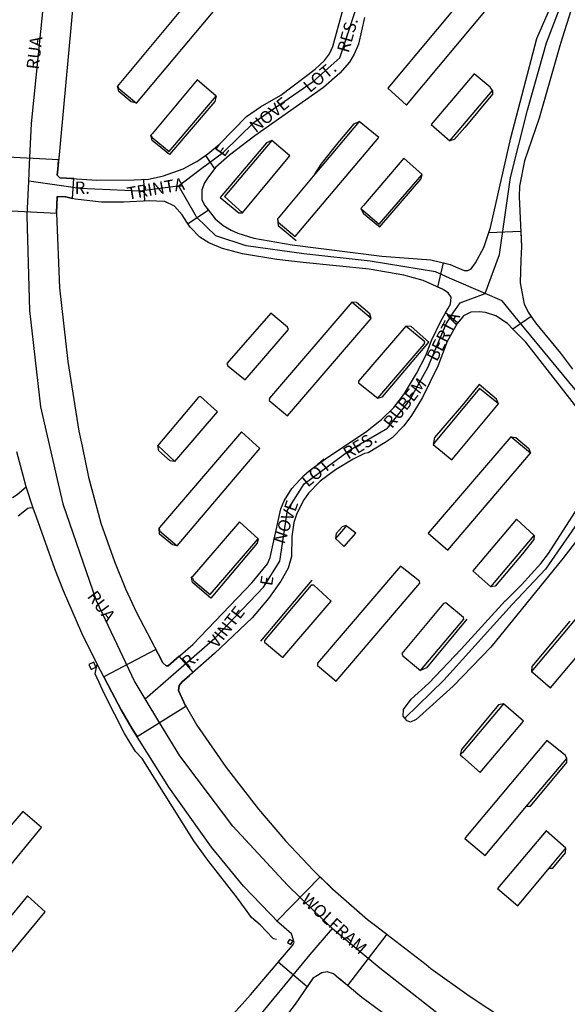
# Model space of a CAD drawing. Units: millimetres. Extents: x 187939 to 190353, y 1677060 to 1679834.
# Drawn here: x 189709 to 189820, y 1677219 to 1677418 of the extents above; entities that cross this region are included whole.
import ezdxf
from ezdxf.enums import TextEntityAlignment as Align

# ---------------------------------------------------------------- set-up
doc = ezdxf.new("R2010")
doc.units = ezdxf.units.MM
for name, color, linetype in [('V-CRUZAMENTO', 1, 'Continuous'), ('V-EDIFICACAO', 7, 'Continuous'), ('V-EIXO_DE_LOGRADOURO', 3, 'Continuous'), ('V-LOTE', 30, 'Continuous'), ('V-NOME_DOS_LOGRADOUROS', 7, 'Continuous'), ('V-QUADRA', 2, 'Continuous'), ('V-REFERENCIA', 31, 'Continuous'), ('V-TESTADA', 250, 'Continuous'), ('V-VALETA', 171, 'Continuous')]:
    doc.layers.add(name, color=color, linetype=linetype)

msp = doc.modelspace()

# ---------------------------------------------------------------- linework, layer by layer
at = {"layer": 'V-CRUZAMENTO'}
for points in [[(189716.1, 1677378.94), (189716.1, 1677378.94), (189716.21, 1677382.29), (189717.93, 1677382.18), (189717.99, 1677382.17), (189717.99, 1677382.17), (189719.319, 1677381.871), (189719.586, 1677385.891), (189718.1, 1677385.99), (189718.1, 1677385.99), (189716.79, 1677386.08), (189716.24, 1677386.56), (189716.36, 1677387.83), (189716.36, 1677387.83), (189716.534, 1677389.718), (189704.908, 1677390.31), (189704.88, 1677389.76), (189704.43, 1677380.73), (189704.37, 1677379.49), (189716.1, 1677378.92)], [(189742.756, 1677376.725), (189742.51, 1677377.09), (189741.52, 1677378.55), (189740.01, 1677380.29), (189738.04, 1677381.24), (189736.32, 1677381.31), (189734.98, 1677381.36), (189734.012, 1677381.316), (189733.788, 1677385.731), (189734.76, 1677385.78), (189735.71, 1677385.99), (189735.71, 1677385.99), (189737.78, 1677386.44), (189741.72, 1677387.86), (189744.11, 1677389.16), (189744.11, 1677389.16), (189744.5, 1677389.37), (189746.257, 1677390.57), (189748.116, 1677387.847), (189746.78, 1677386.02), (189746.78, 1677386.02), (189746.08, 1677385.06), (189745.52, 1677383.64), (189745.51, 1677381.67), (189746.05, 1677380.48), (189746.31, 1677380.16), (189746.31, 1677380.16), (189746.852, 1677379.483)], [(189799.98, 1677358.8), (189798.53, 1677358.1), (189798.02, 1677357.49), (189797.321, 1677356.659), (189794.887, 1677358.705), (189795.33, 1677359.49), (189795.87, 1677360.45), (189796.02, 1677361.83), (189795.42, 1677362.77), (189794.48, 1677363.35), (189794.27, 1677363.48), (189793.309, 1677363.904), (189794.467, 1677368.809), (189795.82, 1677368.49), (189796.91, 1677368.03), (189796.91, 1677368.03), (189798.66, 1677367.3), (189799.43, 1677367.24), (189800.09, 1677367.61), (189800.94, 1677368.83), (189802.61, 1677371.91), (189803.67, 1677374.96), (189803.67, 1677374.96), (189810.126, 1677375.236), (189810.26, 1677372.1), (189810.16, 1677369.45), (189810.16, 1677369.45), (189809.98, 1677364.79), (189810.81, 1677360.44), (189811.2, 1677359.67), (189811.2, 1677359.67), (189811.61, 1677358.84), (189812.221, 1677357.965), (189808.55, 1677355.4), (189808.55, 1677355.4), (189807.44, 1677356.53), (189805.1, 1677358.05), (189802.97, 1677358.77), (189801.79, 1677358.92), (189801.79, 1677358.92)], [(189741.91, 1677279.7), (189741.91, 1677279.7), (189741.88, 1677279.75), (189740.78, 1677282.1), (189740.97, 1677283.15), (189741.55, 1677283.87), (189743.06, 1677285.19), (189743.06, 1677285.19), (189743.785, 1677285.826), (189740.95, 1677289.06), (189740.95, 1677289.06), (189738.74, 1677287.13), (189738.32, 1677287.11), (189737.63, 1677287.74), (189736.68, 1677289.55), (189736.68, 1677289.55), (189736.205, 1677290.455), (189725.669, 1677284.886), (189727.29, 1677281.82), (189729.19, 1677278.24), (189731.45, 1677274.33), (189732.406, 1677272.797), (189742.316, 1677278.98)], [(189766.857, 1677222.092), (189761.012, 1677227.054), (189763.08, 1677229.49), (189763.89, 1677230.44), (189764.22, 1677231.07), (189763.73, 1677232.6), (189763.66, 1677232.81), (189761.11, 1677235.02), (189760.749, 1677235.396), (189769.473, 1677244.362), (189772.04, 1677241.88), (189772.04, 1677241.88), (189779.08, 1677235.73), (189781.23, 1677234.08), (189781.23, 1677234.08), (189781.33, 1677234), (189781.33, 1677234), (189783.002, 1677232.721), (189775.043, 1677222.314), (189773.29, 1677223.77), (189773.29, 1677223.77), (189772.19, 1677224.69), (189770.89, 1677225.11), (189769.86, 1677224.89), (189768.6, 1677224.18), (189768.11, 1677223.91)]]:
    msp.add_lwpolyline(points, close=True, dxfattribs=at)
at = {"layer": 'V-EDIFICACAO'}
for points in [[(189728.48, 1677404.66), (189728.75, 1677404.15), (189732.28, 1677401.22), (189748.91, 1677420.97), (189744.91, 1677424.49), (189728.75, 1677404.99), (189728.48, 1677404.66)], [(189783.21, 1677404.2), (189787, 1677400.78), (189803.52, 1677420.6), (189802.89, 1677421.58), (189799.74, 1677424.08), (189783.21, 1677404.2)], [(189791.97, 1677396.86), (189795.77, 1677393.56), (189804.37, 1677403.74), (189803.92, 1677404.45), (189800.66, 1677407.11), (189791.97, 1677396.86)], [(189735.22, 1677394.73), (189735.45, 1677394.25), (189738.91, 1677391.39), (189748.43, 1677402.61), (189744.59, 1677405.89), (189735.45, 1677395), (189735.22, 1677394.73)], [(189768.44, 1677386.79), (189761, 1677377.91), (189760.88, 1677377.77), (189761, 1677377.09), (189764.46, 1677374.19), (189781.39, 1677394.23), (189777.38, 1677397.46)], [(189750.09, 1677382.26), (189753.75, 1677378.98), (189763.38, 1677390.51), (189759.73, 1677393.63), (189750.09, 1677382.26)], [(189777.75, 1677379.83), (189778.28, 1677379.38), (189781.48, 1677376.66), (189790.15, 1677386.72), (189786.43, 1677390.02), (189778.28, 1677380.45), (189777.75, 1677379.83)], [(189759.23, 1677341.36), (189759.19, 1677340.9), (189762.85, 1677337.81), (189779.8, 1677357.52), (189775.89, 1677360.85), (189759.23, 1677341.36)], [(189750.61, 1677348.45), (189750.8, 1677347.97), (189754.34, 1677345.14), (189763.08, 1677355.34), (189762.89, 1677355.81), (189759.54, 1677358.64), (189750.61, 1677348.45)], [(189777.24, 1677344.86), (189777.25, 1677344.51), (189781.16, 1677341.42), (189790.59, 1677352.36), (189790.7, 1677352.82), (189786.86, 1677355.99), (189777.24, 1677344.86)], [(189792.37, 1677332.01), (189792.8, 1677331.66), (189796.18, 1677328.9), (189805.58, 1677340.22), (189801.76, 1677343.32), (189792.8, 1677332.53), (189792.37, 1677332.01)], [(189744.87, 1677341.57), (189736.59, 1677331.8), (189740.08, 1677328.53), (189748.72, 1677338.59), (189745.25, 1677341.7), (189744.87, 1677341.57)], [(189736.92, 1677315.08), (189736.98, 1677314.48), (189740.53, 1677311.44), (189757.3, 1677331.18), (189753.58, 1677334.56), (189736.98, 1677315.15), (189736.92, 1677315.08)], [(189791.34, 1677314.02), (189795.37, 1677310.56), (189812.09, 1677330.26), (189808.11, 1677333.53), (189791.34, 1677314.02)], [(189743.47, 1677305.09), (189743.61, 1677304.87), (189743.92, 1677304.37), (189747.23, 1677301.61), (189756.93, 1677312.88), (189753.13, 1677316.29), (189743.61, 1677305.25), (189743.47, 1677305.09)], [(189774.78, 1677315.56), (189774.6, 1677315.34), (189772.63, 1677312.93), (189774.37, 1677311.29), (189776.71, 1677314.03), (189775.06, 1677315.34), (189774.78, 1677315.56)], [(189800.44, 1677306.41), (189804.09, 1677303.16), (189812.87, 1677313.54), (189809.25, 1677316.84), (189800.44, 1677306.41)], [(189785.79, 1677307.34), (189768.96, 1677287.64), (189768.99, 1677287.21), (189772.75, 1677284.01), (189789.67, 1677303.9), (189789.59, 1677304.29), (189785.79, 1677307.34)], [(189767.7, 1677303.46), (189758.23, 1677292.3), (189758.2, 1677291.92), (189761.92, 1677288.79), (189771.7, 1677300.22), (189768.2, 1677303.48), (189767.7, 1677303.46)], [(189794.95, 1677299.93), (189794.48, 1677299.76), (189786.04, 1677289.64), (189786.23, 1677289.16), (189789.79, 1677286.18), (189798.58, 1677296.57), (189798.54, 1677296.92), (189794.95, 1677299.93)], [(189812.29, 1677286), (189812.56, 1677285.77), (189816.12, 1677282.68), (189824.95, 1677293.06), (189821.15, 1677296.52), (189812.56, 1677286.32), (189812.29, 1677286)], [(189797.86, 1677269.08), (189798.29, 1677268.7), (189801.92, 1677265.52), (189810.66, 1677275.94), (189806.61, 1677279.43), (189798.29, 1677269.59), (189797.86, 1677269.08)], [(189811.31, 1677258.68), (189819.42, 1677268.32), (189819.16, 1677268.93), (189815.37, 1677271.99), (189798.9, 1677252.33), (189798.77, 1677252.14), (189802.91, 1677248.69)], [(189700.18, 1677238.73), (189701.91, 1677240.83), (189713.04, 1677254.33), (189709.26, 1677257.63), (189707.28, 1677255.25), (189705.47, 1677253.08), (189693.05, 1677238.14), (189693.1, 1677237.64), (189696.74, 1677234.55)], [(189815.88, 1677246.14), (189819.24, 1677250.16), (189815.26, 1677253.69), (189805.44, 1677241.99), (189809.5, 1677238.49)], [(189707.09, 1677236.74), (189705.25, 1677234.51), (189701.85, 1677230.39), (189702.05, 1677229.87), (189705.39, 1677227.07), (189713.81, 1677237.28), (189710.23, 1677240.54)]]:
    msp.add_lwpolyline(points, close=True, dxfattribs=at)
at = {"layer": 'V-EIXO_DE_LOGRADOURO'}
for points in [[(189710.63, 1677388.79), (189711.02, 1677397.07), (189714.85, 1677434.44), (189716.24, 1677453.2), (189718.16, 1677471.89), (189721.77, 1677519.07)], [(189745.28, 1677387.79), (189749.89, 1677391.26), (189756.13, 1677397.35), (189768.05, 1677405.58), (189773.5, 1677410.35), (189777.87, 1677423.66), (189786.11, 1677434.3), (189792.2, 1677441.7)], [(189806.14, 1677372.87), (189808.02, 1677386.11), (189811.52, 1677399.76), (189815.32, 1677413.41), (189820.17, 1677426.16), (189822.49, 1677431.55)], [(189710.47, 1677385.36), (189710.63, 1677388.79)], [(189740.74, 1677384.37), (189745.28, 1677387.79)], [(189710.22, 1677379.84), (189710.47, 1677385.36)], [(189718.05, 1677384.29), (189710.47, 1677385.36)], [(189736, 1677383.74), (189732.99, 1677383.34), (189720.84, 1677383.9), (189718.05, 1677384.29)], [(189740.74, 1677384.37), (189736, 1677383.74)], [(189744.24, 1677378.49), (189740.89, 1677384.39), (189740.74, 1677384.37)], [(189715.44, 1677328.75), (189712.93, 1677339.66), (189710.71, 1677359.17), (189710.15, 1677378.38), (189710.22, 1677379.84)], [(189795.71, 1677365.73), (189792.83, 1677366.97), (189779.63, 1677369.19), (189766.2, 1677370.66), (189754.5, 1677372.28), (189748.37, 1677374.27), (189744.46, 1677378.11), (189744.24, 1677378.49)], [(189802.91, 1677362.62), (189805.8, 1677370.51), (189806.14, 1677372.87)], [(189802.91, 1677362.62), (189795.71, 1677365.73)], [(189796.45, 1677358.66), (189797.83, 1677360.74), (189802.91, 1677362.62)], [(189809.63, 1677357.14), (189806.33, 1677361.14), (189802.91, 1677362.62)], [(189741.91, 1677287.29), (189748.18, 1677292.77), (189758, 1677303.11), (189761.35, 1677308.34), (189762.85, 1677318.71), (189766.27, 1677324.01), (189775.6, 1677330.93), (189783.16, 1677335.33), (189787.6, 1677340.89), (189791.32, 1677347.62), (189795.01, 1677356.49), (189796.45, 1677358.66)], [(189828.16, 1677335.13), (189826.27, 1677336.92), (189809.63, 1677357.14)], [(189716.33, 1677324.93), (189715.44, 1677328.75)], [(189717.46, 1677319.99), (189716.33, 1677324.93)], [(189827.37, 1677324.03), (189822.92, 1677317.97), (189815.13, 1677306.73), (189808.36, 1677299.58), (189794.56, 1677284.2), (189786.65, 1677276.53)], [(189731.36, 1677285.17), (189724.21, 1677300.33), (189717.48, 1677319.92), (189717.46, 1677319.99)], [(189735.08, 1677281.32), (189741.91, 1677287.29)], [(189734.08, 1677280.45), (189731.85, 1677284.13), (189731.36, 1677285.17)], [(189734.08, 1677280.45), (189735.08, 1677281.32)], [(189737.05, 1677275.54), (189734.08, 1677280.45)], [(189768.18, 1677237.57), (189762.86, 1677242.69), (189751.79, 1677254.65), (189741.07, 1677268.9), (189737.05, 1677275.54)], [(189772.02, 1677233.87), (189768.18, 1677237.57)], [(189765.92, 1677226.76), (189767.47, 1677228.64), (189772.02, 1677233.87)], [(189772.02, 1677233.87), (189777.58, 1677229.23)], [(189777.58, 1677229.23), (189781.57, 1677225.9), (189794.7, 1677215.64), (189808.8, 1677206.8), (189828.52, 1677196.87), (189870.93, 1677181.43)], [(189711.25, 1677111.75), (189712.9, 1677128.3), (189715.8, 1677146.91), (189720.5, 1677163.57), (189726.93, 1677177.74), (189735.39, 1677190.86), (189745.66, 1677203.38), (189756.68, 1677215.52), (189765.92, 1677226.76)]]:
    msp.add_lwpolyline(points, dxfattribs=at)
at = {"layer": 'V-LOTE'}
for points in [[(189724.09, 1677286.83), (189723.69, 1677287.89), (189722.63, 1677287.42), (189723.15, 1677286.4), (189724.09, 1677286.83)], [(189762.85, 1677231.03), (189763.55, 1677230.64), (189763.93, 1677231.33), (189763.28, 1677231.65), (189762.85, 1677231.03)]]:
    msp.add_lwpolyline(points, dxfattribs=at)
at = {"layer": 'V-QUADRA'}
for points in [[(189723.86, 1677469.41), (189716.36, 1677387.83), (189716.36, 1677387.83), (189716.24, 1677386.56), (189716.79, 1677386.08), (189718.1, 1677385.99), (189718.1, 1677385.99), (189724.27, 1677385.58), (189731.8, 1677385.63), (189731.8, 1677385.63), (189734.76, 1677385.78), (189735.71, 1677385.99), (189735.71, 1677385.99), (189737.78, 1677386.44), (189741.72, 1677387.86), (189744.11, 1677389.16), (189744.11, 1677389.16), (189744.5, 1677389.37), (189746.77, 1677390.92), (189749.11, 1677392.89), (189754.58, 1677398.5), (189757.44, 1677400.44), (189761.5, 1677402.83), (189768.5, 1677408.1), (189770.37, 1677409.85), (189771.37, 1677411.18), (189772.07, 1677412.65), (189774.49, 1677421.51)], [(189823.57, 1677430.42), (189818.15, 1677413.31), (189813.85, 1677398.13), (189810.91, 1677389.5), (189809.87, 1677384.35), (189809.83, 1677382.17), (189810.26, 1677372.1), (189810.16, 1677369.45), (189810.16, 1677369.45), (189809.98, 1677364.79), (189810.81, 1677360.44), (189811.2, 1677359.67), (189811.2, 1677359.67), (189811.61, 1677358.84), (189813.14, 1677356.65), (189818.14, 1677350.5), (189820.57, 1677347.26)], [(189778.47, 1677418.54), (189777.29, 1677413.17), (189776.41, 1677411.1), (189775.42, 1677409.52), (189773.46, 1677407.26), (189770.15, 1677404.36), (189756.25, 1677394.57), (189751.13, 1677390.68), (189748.33, 1677388.14), (189746.78, 1677386.02), (189746.78, 1677386.02), (189746.08, 1677385.06), (189745.52, 1677383.64), (189745.51, 1677381.67), (189746.05, 1677380.48), (189746.31, 1677380.16), (189746.31, 1677380.16), (189748.24, 1677377.75), (189749.82, 1677376.39), (189751.44, 1677375.43), (189752.81, 1677374.84), (189756.05, 1677373.83), (189763.82, 1677372.5), (189763.82, 1677372.5), (189782.01, 1677370.2), (189782.01, 1677370.2), (189791.88, 1677369.42), (189795.82, 1677368.49), (189796.91, 1677368.03), (189796.91, 1677368.03), (189798.66, 1677367.3), (189799.43, 1677367.24), (189800.09, 1677367.61), (189800.94, 1677368.83), (189802.61, 1677371.91), (189803.67, 1677374.96), (189803.67, 1677374.96), (189804.02, 1677375.97), (189808.13, 1677394.18), (189813.38, 1677414.31), (189816.85, 1677422.25)], [(189824.36, 1677335.8), (189811.18, 1677352.75), (189808.55, 1677355.4), (189808.55, 1677355.4), (189807.44, 1677356.53), (189805.1, 1677358.05), (189802.97, 1677358.77), (189801.79, 1677358.92), (189801.79, 1677358.92), (189799.98, 1677358.8), (189798.53, 1677358.1), (189798.02, 1677357.49), (189798.02, 1677357.49), (189797.23, 1677356.55), (189795.23, 1677352.88), (189793.34, 1677347.85), (189793.34, 1677347.85), (189790.2, 1677341.5), (189787.97, 1677337.86), (189786.43, 1677335.76), (189784.05, 1677333.38), (189782.67, 1677332.38), (189779.2, 1677330.34), (189778.49, 1677330.16), (189776.16, 1677329.05), (189772.62, 1677326.88), (189769.53, 1677324.55), (189767.15, 1677322.13), (189766.17, 1677320.77), (189764.77, 1677318.01), (189764.17, 1677316.17), (189763.75, 1677313.35), (189763.66, 1677309.32), (189762.99, 1677306.9), (189761.55, 1677304.32), (189759.04, 1677300.77), (189755.73, 1677296.86), (189748.09, 1677289.6), (189743.06, 1677285.19), (189743.06, 1677285.19), (189741.55, 1677283.87), (189740.97, 1677283.15), (189740.78, 1677282.1), (189741.88, 1677279.75), (189741.91, 1677279.7), (189741.91, 1677279.7), (189744.5, 1677275.1), (189750.48, 1677266.54), (189757, 1677258.07), (189762.45, 1677251.68), (189768.17, 1677245.63), (189771.88, 1677242.02), (189772.04, 1677241.88), (189772.04, 1677241.88), (189779.08, 1677235.73), (189781.23, 1677234.08), (189781.23, 1677234.08), (189781.33, 1677234), (189781.33, 1677234), (189790.98, 1677226.62), (189791.91, 1677225.76), (189799.67, 1677220.23), (189807.03, 1677215.35)], [(189746.15, 1677210.12), (189755.39, 1677220.43), (189763.08, 1677229.49), (189763.08, 1677229.49), (189763.89, 1677230.44), (189764.22, 1677231.07), (189763.73, 1677232.6), (189763.73, 1677232.6), (189763.66, 1677232.81), (189761.11, 1677235.02), (189753.96, 1677242.46), (189747.49, 1677250.36), (189738.84, 1677262.54), (189732.91, 1677271.99), (189732.91, 1677271.99), (189731.45, 1677274.33), (189729.19, 1677278.24), (189727.29, 1677281.82), (189727.29, 1677281.82), (189724.98, 1677286.19), (189724.34, 1677287.49), (189724.34, 1677287.49), (189721.23, 1677293.76), (189717.49, 1677302.34), (189715.73, 1677306.8), (189712.03, 1677317.27), (189712.03, 1677317.27), (189711.38, 1677319.11), (189709.94, 1677323.44), (189709.34, 1677325.7), (189709.34, 1677325.7), (189708.07, 1677330.54)], [(189821.62, 1677312.75), (189818.64, 1677308.86), (189804.05, 1677290.94), (189796.43, 1677282.98), (189788.93, 1677276.28), (189787.79, 1677275.73), (189787.11, 1677275.97), (189786.65, 1677276.53), (189786.65, 1677276.53), (189786.32, 1677276.92), (189786.4, 1677278.3), (189787.9, 1677280.35), (189791.53, 1677283.65), (189798.06, 1677290.5), (189806.94, 1677300.33), (189807.05, 1677300.29), (189810.24, 1677303.52), (189814.18, 1677307.91), (189815.71, 1677309.92), (189821.69, 1677319.19)], [(189785.62, 1677214.23), (189777.96, 1677219.89), (189773.34, 1677223.73), (189773.34, 1677223.73), (189773.29, 1677223.77), (189773.29, 1677223.77), (189772.19, 1677224.69), (189770.89, 1677225.11), (189769.86, 1677224.89), (189768.6, 1677224.18), (189768.6, 1677224.18), (189768.11, 1677223.91), (189764.43, 1677218.57), (189757, 1677208.92)]]:
    msp.add_lwpolyline(points, dxfattribs=at)
msp.add_lwpolyline([(189725.07, 1677316.07), (189727.82, 1677308.29), (189730.08, 1677302.74), (189732.27, 1677297.94), (189736.68, 1677289.55), (189736.68, 1677289.55), (189737.63, 1677287.74), (189738.32, 1677287.11), (189738.74, 1677287.13), (189740.95, 1677289.06), (189740.95, 1677289.06), (189741.2, 1677289.28), (189741.2, 1677289.28), (189743.7, 1677291.47), (189755.72, 1677304.01), (189758.8, 1677307.82), (189759.38, 1677309.12), (189761.51, 1677318.94), (189762.22, 1677320.59), (189763.79, 1677323.1), (189766.21, 1677325.74), (189767.24, 1677326.64), (189770.82, 1677329.31), (189778.66, 1677334.49), (189781.93, 1677337.07), (189784.39, 1677339.53), (189785.84, 1677341.3), (189786.61, 1677342.33), (189789.01, 1677346.36), (189790.94, 1677350.2), (189792.05, 1677353.1), (189793.98, 1677357.1), (189795.33, 1677359.49), (189795.33, 1677359.49), (189795.87, 1677360.45), (189796.02, 1677361.83), (189795.42, 1677362.77), (189794.48, 1677363.35), (189794.48, 1677363.35), (189794.27, 1677363.48), (189790.33, 1677365.22), (189786.44, 1677366.3), (189779.43, 1677367.55), (189766.03, 1677368.86), (189760.73, 1677369.52), (189753.8, 1677370.68), (189749.72, 1677371.71), (189746.92, 1677372.88), (189745.15, 1677374.05), (189743.19, 1677376.08), (189742.51, 1677377.09), (189742.51, 1677377.09), (189741.52, 1677378.55), (189740.01, 1677380.29), (189738.04, 1677381.24), (189736.32, 1677381.31), (189736.32, 1677381.31), (189734.98, 1677381.36), (189729.68, 1677381.12), (189725.24, 1677381.14), (189725.24, 1677381.14), (189719.9, 1677381.74), (189717.99, 1677382.17), (189717.99, 1677382.17), (189717.93, 1677382.18), (189716.21, 1677382.29), (189716.1, 1677378.94), (189716.1, 1677378.94), (189716.1, 1677378.92), (189716.73, 1677363.78), (189718.4, 1677348.79), (189720.63, 1677334.67), (189721.27, 1677331.66), (189721.27, 1677331.66), (189722.61, 1677325.35), (189723.26, 1677322.89), (189723.26, 1677322.89), (189725.07, 1677316.07)], close=True, dxfattribs=at)
at = {"layer": 'V-REFERENCIA'}
for points in [[(189707.22, 1677321.25), (189708.12, 1677321.85), (189709.94, 1677323.44)], [(189711.38, 1677319.11), (189710.84, 1677319.18), (189710.31, 1677319), (189708.33, 1677317.47)]]:
    msp.add_lwpolyline(points, dxfattribs=at)
at = {"layer": 'V-TESTADA'}
for points in [[(189732.28, 1677401.22), (189731.2, 1677401.49), (189728.75, 1677403.54), (189728.48, 1677404.66)], [(189804.37, 1677403.74), (189804.37, 1677403.02), (189798.78, 1677396.24), (189796.61, 1677393.82), (189795.77, 1677393.56)], [(189748.14, 1677401.51), (189738.97, 1677390.76), (189735.45, 1677393.59), (189735.22, 1677394.73)], [(189748.43, 1677402.61), (189748.14, 1677401.51)], [(189768.44, 1677386.79), (189769.69, 1677388.79), (189773.15, 1677393.17), (189776.37, 1677396.98)], [(189776.37, 1677396.98), (189777.38, 1677397.46)], [(189759.73, 1677393.63), (189758.64, 1677393.17), (189749.25, 1677382.06), (189753.01, 1677378.99)], [(189781.32, 1677376.33), (189781.54, 1677376.07), (189789.91, 1677385.81)], [(189789.91, 1677385.81), (189790.15, 1677386.72)], [(189753.01, 1677378.99), (189753.75, 1677378.98)], [(189777.75, 1677379.83), (189778.28, 1677378.8), (189781.32, 1677376.33)], [(189760.88, 1677377.77), (189761, 1677376.38), (189764.67, 1677373.35)], [(189776.84, 1677360.77), (189775.89, 1677360.85)], [(189779.54, 1677358.51), (189776.84, 1677360.77)], [(189779.8, 1677357.52), (189779.54, 1677358.51)], [(189782.12, 1677341.65), (189791.51, 1677352.75), (189787.94, 1677355.91)], [(189787.94, 1677355.91), (189786.86, 1677355.99)], [(189805.58, 1677340.22), (189805.19, 1677341.19), (189801.7, 1677344.18), (189798.54, 1677340.22), (189792.66, 1677333.4), (189792.37, 1677332.01)], [(189781.16, 1677341.42), (189782.12, 1677341.65)], [(189808.11, 1677333.53), (189809.1, 1677333.44)], [(189809.1, 1677333.44), (189811.79, 1677331.19), (189812.09, 1677330.26)], [(189736.8, 1677330.7), (189736.59, 1677331.8)], [(189739.11, 1677328.68), (189736.8, 1677330.7)], [(189740.08, 1677328.53), (189739.11, 1677328.68)], [(189739.57, 1677311.63), (189736.98, 1677313.8), (189736.92, 1677315.08)], [(189774.78, 1677315.56), (189773.93, 1677315.34), (189772.75, 1677313.94), (189772.63, 1677312.93)], [(189756.93, 1677312.88), (189756.76, 1677312.01), (189747.35, 1677300.84), (189743.61, 1677304), (189743.47, 1677305.09)], [(189812.87, 1677313.54), (189812.76, 1677312.76), (189810.47, 1677309.85), (189804.94, 1677303.31)], [(189740.53, 1677311.44), (189739.57, 1677311.63)], [(189757.48, 1677292.16), (189767.89, 1677304.5)], [(189804.94, 1677303.31), (189804.09, 1677303.16)], [(189799.17, 1677296.59), (189791, 1677286.73)], [(189820.05, 1677296.21), (189812.39, 1677286.99), (189812.29, 1677286)], [(189791, 1677286.73), (189789.79, 1677286.18)], [(189805.63, 1677279.23), (189798.12, 1677270.19), (189797.86, 1677269.08)], [(189806.61, 1677279.43), (189805.63, 1677279.23)], [(189811.31, 1677258.68), (189812.1, 1677258.68), (189819.46, 1677267.57)], [(189819.46, 1677267.57), (189819.42, 1677268.32)], [(189815.88, 1677246.14), (189816.65, 1677246.14), (189819.18, 1677249.24)], [(189819.18, 1677249.24), (189819.24, 1677250.16)]]:
    msp.add_lwpolyline(points, dxfattribs=at)
at = {"layer": 'V-VALETA'}
msp.add_lwpolyline([(189760.63, 1677231.63), (189760.06, 1677231.82), (189759.94, 1677231.94), (189757.32, 1677234.63), (189755.59, 1677236.15), (189752.74, 1677240.07), (189746.76, 1677247.73), (189743.94, 1677251.67), (189733.48, 1677268.35), (189732.1, 1677269.79), (189729.86, 1677273.44), (189725.89, 1677281.24), (189723.91, 1677285.49), (189724.34, 1677287.49)], dxfattribs=at)

# ---------------------------------------------------------------- texts
at = {"layer": 'V-NOME_DOS_LOGRADOUROS'}
for s, rotation, p in [('RES.', 74.09058, (189776.01, 1677411.029)), ('RUA', 83, (189713.24, 1677407.82)), ('LOT.', 39.87926, (189767.89, 1677402.592)), ('NOVE', 38.63529, (189756.933, 1677394.461)), ('E', 55, (189750.715, 1677389.668)), ('TRINTA', 9.9953, (189730.724, 1677380.84)), ('BERTA', 62.99862, (189793.834, 1677348.303)), ('RUBEM', 51.56822, (189784.641, 1677334.597)), ('RES.', 31.31092, (189775.539, 1677328.231)), ('LOT.', 39.87926, (189767.493, 1677322.638)), ('NOVE', 71.14173, (189762.956, 1677311.384)), ('E', 81, (189760.532, 1677303.092)), ('RUA', 307, (189721.573, 1677300.7)), ('VINTE', 52, (189749.191, 1677290.035)), ('R.', 42, (189743.352, 1677285.857)), ('WOLFRAM', 318, (189764.955, 1677238.783))]:
    msp.add_text(s, height=2.5, rotation=rotation, dxfattribs=at).set_placement(p, align=Align.BOTTOM_LEFT)
msp.add_text('R.', height=2.5, dxfattribs=at).set_placement((189719.763, 1677382.028), align=Align.BOTTOM_LEFT)

doc.saveas('drawing.dxf')
